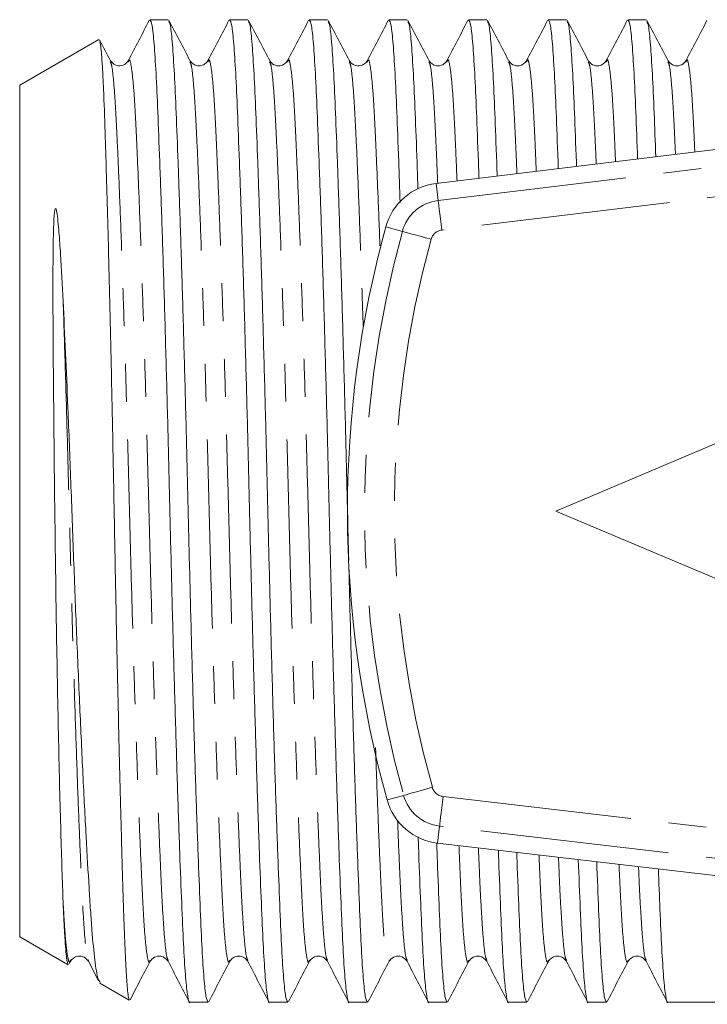
# Model space of a CAD drawing. Units: millimetres. Extents: x 76 to 127, y 27 to 134.
# Drawn here: x 76 to 87, y 31 to 47 of the extents above; entities that cross this region are included whole.
import ezdxf

# ---------------------------------------------------------------- set-up
doc = ezdxf.new("R2010")
doc.units = ezdxf.units.MM
doc.header["$LTSCALE"] = 0.5
doc.linetypes.add('PHANTOM', pattern=[12.7, 6.35, -1.27, 1.27, -1.27, 1.27, -1.27])

msp = doc.modelspace()

# ---------------------------------------------------------------- linework, layer by layer
at = {"color": 7, "linetype": 'Continuous', "lineweight": 15}
for p, q in [((78.407, 47.376), (78.1, 47.376)), ((79.744, 47.376), (79.437, 47.376)), ((81.081, 47.376), (80.774, 47.376)), ((82.418, 47.376), (82.111, 47.376)), ((83.755, 47.376), (83.448, 47.376)), ((85.092, 47.376), (84.785, 47.376)), ((86.429, 47.376), (86.122, 47.376)), ((77.241, 47.045), (75.914, 46.279)), ((77.434, 46.668), (77.435, 46.665)), ((77.735, 46.665), (77.737, 46.669)), ((81.445, 46.669), (81.446, 46.665)), ((81.746, 46.665), (81.748, 46.669)), ((82.782, 46.668), (82.783, 46.665)), ((83.083, 46.664), (83.085, 46.669)), ((86.793, 46.668), (86.794, 46.665)), ((87.095, 46.666), (87.096, 46.669)), ((75.914, 46.279), (75.914, 31.973)), ((89.346, 45.407), (82.902, 44.626)), ((84.914, 39.126), (91.414, 41.876)), ((84.914, 39.126), (91.414, 36.376)), ((82.927, 33.55), (89.376, 32.797)), ((75.914, 31.973), (76.726, 31.504)), ((77.067, 31.588), (77.068, 31.584)), ((78.102, 31.584), (78.103, 31.586)), ((78.404, 31.587), (78.405, 31.584)), ((80.776, 31.584), (80.777, 31.586)), ((82.113, 31.584), (82.115, 31.588)), ((82.415, 31.588), (82.416, 31.584)), ((83.45, 31.584), (83.451, 31.586)), ((83.752, 31.587), (83.753, 31.584)), ((76.747, 31.528), (76.767, 31.565)), ((77.066, 31.565), (77.238, 31.236)), ((77.259, 31.197), (77.753, 30.911)), ((78.769, 30.876), (79.076, 30.876)), ((80.106, 30.876), (80.413, 30.876)), ((81.443, 30.876), (81.75, 30.876)), ((82.78, 30.876), (83.087, 30.876)), ((84.117, 30.876), (84.424, 30.876)), ((85.454, 30.876), (85.761, 30.876)), ((86.791, 30.876), (88.414, 30.876))]:
    msp.add_line(p, q, dxfattribs=at)
at = {"color": 8, "linetype": 'PHANTOM', "lineweight": 0}
for p, q in [((82.937, 44.34), (99.419, 46.337)), ((99.428, 45.834), (82.997, 43.844)), ((82.937, 44.34), (82.902, 44.626)), ((82.336, 43.822), (82.058, 43.899)), ((82.358, 34.351), (82.08, 34.274)), ((83.019, 34.333), (99.427, 32.418)), ((82.961, 33.836), (82.927, 33.55)), ((99.419, 31.916), (82.961, 33.836))]:
    msp.add_line(p, q, dxfattribs=at)
at = {"color": 8, "linetype": 'PHANTOM', "lineweight": 0, "flags": 128}
for points in [[(82.997, 43.844), (82.985, 43.94), (82.974, 44.032), (82.964, 44.117), (82.955, 44.192), (82.947, 44.253), (82.942, 44.3), (82.938, 44.329), (82.937, 44.34)], [(82.818, 43.69), (82.725, 43.715), (82.636, 43.74), (82.553, 43.763), (82.48, 43.783), (82.42, 43.799), (82.375, 43.811), (82.347, 43.819), (82.336, 43.822)], [(82.839, 34.486), (82.746, 34.46), (82.657, 34.435), (82.574, 34.412), (82.502, 34.392), (82.442, 34.375), (82.397, 34.362), (82.369, 34.354), (82.358, 34.351)], [(83.019, 34.333), (83.008, 34.237), (82.997, 34.145), (82.987, 34.06), (82.978, 33.985), (82.971, 33.923), (82.966, 33.876), (82.962, 33.847), (82.961, 33.836)]]:
    msp.add_lwpolyline(points, dxfattribs=at)
at = {"color": 7, "linetype": 'Continuous', "lineweight": 15}
for centre, radius, start, end in [((83.022, 43.633), 1, 96.9063, 164.6252), ((99.414, 39.126), 18, 164.6252, 195.6394), ((83.043, 34.543), 1, 195.6394, 263.3441)]:
    msp.add_arc(centre, radius, start, end, dxfattribs=at)
at = {"color": 8, "linetype": 'PHANTOM', "lineweight": 0}
for centre, radius, start, end in [((83.022, 43.633), 0.712, 96.9063, 164.6252), ((99.414, 39.126), 17.712, 164.6252, 195.6394), ((83.022, 43.633), 0.212, 96.9063, 164.6252), ((99.414, 39.126), 17.212, 164.6252, 195.6394), ((83.043, 34.543), 0.212, 195.6394, 263.3441), ((83.043, 34.543), 0.712, 195.6394, 263.3441)]:
    msp.add_arc(centre, radius, start, end, dxfattribs=at)
at = {"color": 7, "linetype": 'Continuous', "lineweight": 15}
for points, knots in [([(78.088, 47.364), (78.029, 47.251), (77.912, 47.025), (77.794, 46.8), (77.735, 46.687)], [0, 0, 0, 0, 0.500037, 1, 1, 1, 1]), ([(78.1, 47.375), (78.112, 47.355), (78.136, 47.316), (78.17, 46.998), (78.202, 46.509), (78.231, 45.845), (78.264, 45.015), (78.299, 44.021), (78.335, 42.893), (78.37, 41.675), (78.404, 40.413), (78.434, 39.141), (78.465, 37.868), (78.498, 36.605), (78.534, 35.385), (78.569, 34.255), (78.604, 33.259), (78.637, 32.424), (78.667, 31.758), (78.698, 31.257), (78.733, 30.965), (78.757, 30.842), (78.769, 30.877), (78.769, 30.877)], [0, 0, 0, 0, 0.0504999, 0.1009156, 0.1500827, 0.198339, 0.2479843, 0.2986861, 0.3498231, 0.4007416, 0.4508041, 0.499436, 0.5480678, 0.5981303, 0.6490488, 0.7001859, 0.7508876, 0.8005329, 0.8487892, 0.8979563, 0.948372, 0.999436, 1, 1, 1, 1]), ([(78.771, 46.689), (78.713, 46.802), (78.595, 47.028), (78.477, 47.253), (78.418, 47.366)], [0, 0, 0, 0, 0.499965, 1, 1, 1, 1]), ([(79.076, 30.877), (79.064, 30.897), (79.04, 30.936), (79.006, 31.254), (78.974, 31.743), (78.945, 32.407), (78.912, 33.238), (78.877, 34.232), (78.841, 35.359), (78.806, 36.577), (78.772, 37.839), (78.742, 39.111), (78.711, 40.384), (78.678, 41.647), (78.642, 42.867), (78.607, 43.997), (78.572, 44.994), (78.539, 45.828), (78.509, 46.496), (78.478, 46.987), (78.447, 47.287), (78.427, 47.327), (78.418, 47.344)], [0, 0, 0, 0, 0.05131, 0.102534, 0.15249, 0.20152, 0.251961, 0.303476, 0.355433, 0.407168, 0.458033, 0.507445, 0.556857, 0.607722, 0.659457, 0.711414, 0.762929, 0.813371, 0.862401, 0.912356, 0.96358, 1, 1, 1, 1]), ([(79.426, 47.366), (79.367, 47.253), (79.25, 47.027), (79.132, 46.802), (79.073, 46.689)], [0, 0, 0, 0, 0.500035, 1, 1, 1, 1]), ([(79.437, 47.375), (79.449, 47.355), (79.473, 47.316), (79.507, 46.998), (79.539, 46.509), (79.568, 45.845), (79.601, 45.015), (79.636, 44.021), (79.672, 42.893), (79.707, 41.675), (79.741, 40.413), (79.771, 39.141), (79.802, 37.868), (79.835, 36.605), (79.871, 35.385), (79.906, 34.255), (79.941, 33.259), (79.974, 32.424), (80.004, 31.758), (80.036, 31.257), (80.07, 30.965), (80.094, 30.842), (80.106, 30.877), (80.106, 30.877)], [0, 0, 0, 0, 0.0505, 0.100916, 0.150083, 0.198339, 0.247984, 0.298686, 0.349823, 0.400742, 0.450804, 0.499436, 0.548068, 0.59813, 0.649049, 0.700186, 0.750888, 0.800533, 0.848789, 0.897956, 0.948372, 0.999436, 1, 1, 1, 1]), ([(80.109, 46.689), (80.05, 46.802), (79.932, 47.027), (79.814, 47.253), (79.755, 47.366)], [0, 0, 0, 0, 0.49996, 1, 1, 1, 1]), ([(80.413, 30.877), (80.401, 30.897), (80.377, 30.936), (80.343, 31.254), (80.311, 31.743), (80.282, 32.407), (80.249, 33.238), (80.214, 34.232), (80.178, 35.359), (80.143, 36.577), (80.109, 37.839), (80.079, 39.111), (80.048, 40.384), (80.015, 41.647), (79.979, 42.867), (79.944, 43.997), (79.909, 44.994), (79.876, 45.828), (79.846, 46.496), (79.815, 46.987), (79.784, 47.287), (79.764, 47.327), (79.755, 47.344)], [0, 0, 0, 0, 0.051317, 0.102547, 0.152509, 0.201546, 0.251994, 0.303516, 0.355479, 0.407221, 0.458093, 0.507511, 0.55693, 0.607802, 0.659543, 0.711507, 0.763029, 0.813477, 0.862513, 0.912475, 0.963706, 1, 1, 1, 1]), ([(80.763, 47.366), (80.704, 47.253), (80.587, 47.027), (80.469, 46.802), (80.41, 46.689)], [0, 0, 0, 0, 0.500039, 1, 1, 1, 1]), ([(80.774, 47.375), (80.786, 47.355), (80.81, 47.316), (80.844, 46.998), (80.876, 46.509), (80.905, 45.845), (80.938, 45.015), (80.973, 44.021), (81.009, 42.893), (81.044, 41.675), (81.078, 40.413), (81.108, 39.141), (81.139, 37.868), (81.172, 36.605), (81.208, 35.385), (81.243, 34.255), (81.278, 33.259), (81.311, 32.424), (81.341, 31.758), (81.372, 31.257), (81.407, 30.965), (81.431, 30.842), (81.443, 30.877), (81.443, 30.877)], [0, 0, 0, 0, 0.0505, 0.100916, 0.150083, 0.198339, 0.247984, 0.298686, 0.349823, 0.400742, 0.450804, 0.499436, 0.548068, 0.59813, 0.649049, 0.700186, 0.750888, 0.800533, 0.848789, 0.897956, 0.948372, 0.999436, 1, 1, 1, 1]), ([(81.446, 46.687), (81.387, 46.8), (81.27, 47.026), (81.152, 47.252), (81.093, 47.365)], [0, 0, 0, 0, 0.499959, 1, 1, 1, 1]), ([(81.436, 38.303), (81.429, 38.572), (81.412, 39.26), (81.385, 40.385), (81.352, 41.647), (81.316, 42.867), (81.281, 43.997), (81.246, 44.994), (81.213, 45.828), (81.183, 46.496), (81.152, 46.986), (81.121, 47.285), (81.101, 47.325), (81.093, 47.341)], [0, 0, 0, 0, 0.060817, 0.155256, 0.252473, 0.351352, 0.450656, 0.549114, 0.64552, 0.73923, 0.834708, 0.932611, 1, 1, 1, 1]), ([(82.1, 47.365), (82.041, 47.252), (81.923, 47.026), (81.805, 46.8), (81.746, 46.687)], [0, 0, 0, 0, 0.500051, 1, 1, 1, 1]), ([(82.111, 47.375), (82.123, 47.355), (82.147, 47.316), (82.181, 46.998), (82.213, 46.51), (82.242, 45.842), (82.272, 45.111), (82.291, 44.542), (82.299, 44.305)], [0, 0, 0, 0, 0.178286, 0.356275, 0.529856, 0.700221, 0.87549, 1, 1, 1, 1]), ([(82.783, 46.687), (82.725, 46.8), (82.607, 47.026), (82.489, 47.251), (82.43, 47.364)], [0, 0, 0, 0, 0.499964, 1, 1, 1, 1]), ([(82.598, 44.529), (82.593, 44.681), (82.577, 45.164), (82.55, 45.823), (82.52, 46.497), (82.489, 46.986), (82.458, 47.285), (82.438, 47.325), (82.43, 47.341)], [0, 0, 0, 0, 0.089377, 0.28434, 0.473848, 0.666933, 0.864922, 1, 1, 1, 1]), ([(83.436, 47.364), (83.377, 47.251), (83.26, 47.025), (83.142, 46.8), (83.083, 46.687)], [0, 0, 0, 0, 0.500037, 1, 1, 1, 1]), ([(83.448, 47.375), (83.46, 47.355), (83.484, 47.317), (83.518, 46.997), (83.55, 46.511), (83.579, 45.839), (83.604, 45.234), (83.619, 44.809), (83.622, 44.713)], [0, 0, 0, 0, 0.192425, 0.38453, 0.571876, 0.755752, 0.944921, 1, 1, 1, 1]), ([(84.119, 46.689), (84.061, 46.802), (83.943, 47.027), (83.825, 47.253), (83.766, 47.366)], [0, 0, 0, 0, 0.499965, 1, 1, 1, 1]), ([(83.928, 44.75), (83.925, 44.826), (83.911, 45.232), (83.887, 45.821), (83.857, 46.498), (83.826, 46.986), (83.795, 47.287), (83.775, 47.327), (83.766, 47.344)], [0, 0, 0, 0, 0.0469064, 0.249789, 0.4469953, 0.6479239, 0.8539548, 1, 1, 1, 1]), ([(84.774, 47.366), (84.715, 47.253), (84.598, 47.027), (84.48, 46.802), (84.421, 46.689)], [0, 0, 0, 0, 0.500035, 1, 1, 1, 1]), ([(84.785, 47.375), (84.797, 47.356), (84.821, 47.317), (84.855, 46.997), (84.887, 46.511), (84.916, 45.837), (84.939, 45.283), (84.952, 44.916), (84.953, 44.875)], [0, 0, 0, 0, 0.1986534, 0.3969752, 0.5903856, 0.7802131, 0.9755044, 1, 1, 1, 1]), ([(85.456, 46.689), (85.398, 46.802), (85.28, 47.027), (85.162, 47.253), (85.103, 47.366)], [0, 0, 0, 0, 0.49996, 1, 1, 1, 1]), ([(85.259, 44.912), (85.258, 44.933), (85.246, 45.281), (85.224, 45.819), (85.194, 46.499), (85.163, 46.986), (85.132, 47.287), (85.112, 47.327), (85.103, 47.344)], [0, 0, 0, 0, 0.013845, 0.223708, 0.4277, 0.635542, 0.848662, 1, 1, 1, 1]), ([(86.111, 47.366), (86.052, 47.253), (85.935, 47.028), (85.817, 46.802), (85.758, 46.689)], [0, 0, 0, 0, 0.50004, 1, 1, 1, 1]), ([(86.122, 47.375), (86.134, 47.355), (86.158, 47.316), (86.192, 46.998), (86.224, 46.507), (86.253, 45.863), (86.274, 45.31), (86.284, 45.036)], [0, 0, 0, 0, 0.205587, 0.410831, 0.610992, 0.807446, 1, 1, 1, 1]), ([(86.794, 46.687), (86.735, 46.8), (86.618, 47.026), (86.5, 47.252), (86.441, 47.365)], [0, 0, 0, 0, 0.49996, 1, 1, 1, 1]), ([(86.59, 45.073), (86.58, 45.327), (86.56, 45.862), (86.531, 46.494), (86.5, 46.987), (86.469, 47.285), (86.449, 47.325), (86.441, 47.342)], [0, 0, 0, 0, 0.1936789, 0.4067124, 0.6237668, 0.8463331, 1, 1, 1, 1]), ([(87.448, 47.365), (87.389, 47.252), (87.271, 47.026), (87.153, 46.801), (87.094, 46.688)], [0, 0, 0, 0, 0.500039, 1, 1, 1, 1]), ([(77.756, 30.916), (77.753, 30.918), (77.745, 30.923), (77.732, 30.998), (77.715, 31.161), (77.695, 31.461), (77.674, 31.946), (77.653, 32.569), (77.629, 33.364), (77.607, 34.182), (77.588, 34.952), (77.568, 35.76), (77.549, 36.619), (77.53, 37.508), (77.517, 38.189), (77.504, 38.87), (77.491, 39.552), (77.478, 40.237), (77.46, 41.13), (77.441, 41.996), (77.422, 42.814), (77.402, 43.593), (77.383, 44.31), (77.364, 44.949), (77.346, 45.531), (77.329, 46.024), (77.312, 46.415), (77.294, 46.734), (77.275, 46.937), (77.259, 47.029), (77.253, 47.033), (77.252, 47.034)], [0, 0, 0, 0, 0.018792, 0.04703, 0.075269, 0.120057, 0.165696, 0.210486, 0.256147, 0.310365, 0.338286, 0.366208, 0.420384, 0.448282, 0.476181, 0.503293, 0.530404, 0.558315, 0.586227, 0.639966, 0.667647, 0.695328, 0.748844, 0.776403, 0.803962, 0.857478, 0.885047, 0.912616, 0.965757, 0.993132, 1, 1, 1, 1]), ([(77.435, 46.687), (77.376, 46.8), (77.316, 46.916), (77.256, 47.032), (77.254, 47.035)], [0, 0, 0, 0, 0.973719, 1, 1, 1, 1]), ([(77.736, 46.688), (77.718, 46.664), (77.684, 46.616), (77.53, 46.584), (77.472, 46.647), (77.435, 46.688)], [0, 0, 0, 0, 0.2662698, 0.5265466, 1, 1, 1, 1]), ([(79.073, 46.688), (79.053, 46.662), (79.016, 46.611), (78.857, 46.588), (78.805, 46.649), (78.772, 46.688)], [0, 0, 0, 0, 0.280469, 0.545728, 1, 1, 1, 1]), ([(80.41, 46.688), (80.377, 46.649), (80.325, 46.588), (80.165, 46.611), (80.128, 46.662), (80.109, 46.688)], [0, 0, 0, 0, 0.454253, 0.719517, 1, 1, 1, 1]), ([(81.747, 46.688), (81.734, 46.669), (81.707, 46.63), (81.61, 46.59), (81.497, 46.618), (81.463, 46.664), (81.446, 46.688)], [0, 0, 0, 0, 0.2316706, 0.4788766, 0.7374218, 1, 1, 1, 1]), ([(83.084, 46.688), (83.064, 46.662), (83.027, 46.611), (82.868, 46.588), (82.816, 46.649), (82.783, 46.688)], [0, 0, 0, 0, 0.280474, 0.545732, 1, 1, 1, 1]), ([(84.421, 46.688), (84.388, 46.649), (84.336, 46.588), (84.176, 46.611), (84.139, 46.662), (84.12, 46.688)], [0, 0, 0, 0, 0.454333, 0.719579, 1, 1, 1, 1]), ([(85.758, 46.688), (85.725, 46.649), (85.673, 46.588), (85.513, 46.611), (85.476, 46.662), (85.457, 46.688)], [0, 0, 0, 0, 0.454388, 0.719614, 1, 1, 1, 1]), ([(87.095, 46.688), (87.075, 46.662), (87.038, 46.611), (86.879, 46.588), (86.827, 46.649), (86.794, 46.688)], [0, 0, 0, 0, 0.280421, 0.54566, 1, 1, 1, 1]), ([(76.643, 32.561), (76.63, 32.89), (76.617, 33.287), (76.591, 34.204), (76.578, 34.721), (76.56, 35.557), (76.554, 35.847), (76.543, 36.441), (76.537, 36.745), (76.522, 37.679), (76.513, 38.321), (76.497, 39.613), (76.49, 40.259), (76.478, 41.512), (76.473, 42.118), (76.471, 42.969), (76.472, 43.243), (76.477, 43.637), (76.479, 43.765), (76.485, 43.954), (76.488, 44.017), (76.495, 44.11), (76.497, 44.141), (76.505, 44.18), (76.506, 44.188), (76.51, 44.199), (76.511, 44.201), (76.515, 44.204), (76.517, 44.203), (76.52, 44.2), (76.522, 44.197), (76.528, 44.182), (76.531, 44.168), (76.544, 44.101), (76.55, 44.043), (76.562, 43.927), (76.568, 43.868), (76.583, 43.687), (76.591, 43.564), (76.616, 43.186), (76.63, 42.923), (76.643, 42.651)], [0, 0, 0, 0, 0.125, 0.125, 0.25, 0.25, 0.3125, 0.3125, 0.375, 0.375, 0.5, 0.5, 0.625, 0.625, 0.75, 0.75, 0.8125, 0.8125, 0.84375, 0.84375, 0.859375, 0.859375, 0.867187, 0.867187, 0.869141, 0.869141, 0.869629, 0.869629, 0.870117, 0.870117, 0.871094, 0.871094, 0.875, 0.875, 0.890625, 0.890625, 0.90625, 0.90625, 0.9375, 0.9375, 1, 1, 1, 1]), ([(76.643, 42.651), (76.656, 42.365), (76.683, 41.789), (76.727, 40.77), (76.773, 39.605), (76.818, 38.324), (76.869, 37.048), (76.922, 35.827), (76.966, 34.87), (77.002, 34.162), (77.037, 33.501), (77.071, 32.914), (77.102, 32.415), (77.133, 31.978), (77.175, 31.554), (77.223, 31.252), (77.254, 31.224), (77.267, 31.211)], [0, 0, 0, 0, 0.060324, 0.121647, 0.200792, 0.282226, 0.36177, 0.443541, 0.524427, 0.566081, 0.607735, 0.688626, 0.730278, 0.771932, 0.853152, 0.936634, 1, 1, 1, 1]), ([(81.75, 30.877), (81.738, 30.897), (81.714, 30.936), (81.68, 31.254), (81.648, 31.743), (81.619, 32.407), (81.586, 33.238), (81.551, 34.232), (81.515, 35.359), (81.48, 36.578), (81.454, 37.549), (81.44, 38.106), (81.437, 38.231)], [0, 0, 0, 0, 0.10853, 0.216879, 0.322544, 0.426252, 0.532946, 0.641909, 0.751808, 0.861238, 0.968828, 1, 1, 1, 1]), ([(82.602, 33.657), (82.606, 33.528), (82.622, 33.068), (82.648, 32.429), (82.678, 31.757), (82.709, 31.257), (82.744, 30.965), (82.768, 30.842), (82.78, 30.877), (82.78, 30.877)], [0, 0, 0, 0, 0.072067, 0.256993, 0.436746, 0.619891, 0.807688, 0.997899, 1, 1, 1, 1]), ([(83.087, 30.877), (83.075, 30.897), (83.051, 30.936), (83.017, 31.255), (82.985, 31.742), (82.956, 32.413), (82.931, 33.023), (82.916, 33.454), (82.912, 33.555)], [0, 0, 0, 0, 0.191831, 0.383342, 0.57011, 0.753418, 0.942002, 1, 1, 1, 1]), ([(83.947, 33.431), (83.949, 33.379), (83.962, 32.999), (83.985, 32.432), (84.015, 31.756), (84.046, 31.258), (84.081, 30.965), (84.105, 30.842), (84.117, 30.877), (84.117, 30.877)], [0, 0, 0, 0, 0.030635, 0.223818, 0.411597, 0.60292, 0.799101, 0.997805, 1, 1, 1, 1]), ([(84.424, 30.877), (84.412, 30.897), (84.388, 30.936), (84.354, 31.255), (84.322, 31.741), (84.293, 32.415), (84.27, 32.974), (84.257, 33.348), (84.255, 33.395)], [0, 0, 0, 0, 0.197963, 0.395596, 0.588335, 0.777503, 0.972115, 1, 1, 1, 1]), ([(85.289, 33.274), (85.3, 32.986), (85.322, 32.417), (85.352, 31.76), (85.384, 31.257), (85.418, 30.965), (85.442, 30.842), (85.454, 30.877), (85.454, 30.877)], [0, 0, 0, 0, 0.198927, 0.392728, 0.590186, 0.792659, 0.997735, 1, 1, 1, 1]), ([(85.761, 30.877), (85.749, 30.897), (85.725, 30.936), (85.691, 31.254), (85.659, 31.745), (85.63, 32.396), (85.609, 32.957), (85.598, 33.238)], [0, 0, 0, 0, 0.204494, 0.408646, 0.607742, 0.80315, 1, 1, 1, 1]), ([(86.632, 33.118), (86.641, 32.885), (86.661, 32.372), (86.689, 31.761), (86.721, 31.256), (86.755, 30.965), (86.779, 30.842), (86.791, 30.877), (86.791, 30.877)], [0, 0, 0, 0, 0.1676893, 0.369047, 0.5742052, 0.7845732, 0.9976464, 1, 1, 1, 1]), ([(76.728, 31.508), (76.719, 31.53), (76.705, 31.564), (76.686, 31.757), (76.671, 31.962), (76.657, 32.225), (76.647, 32.449), (76.643, 32.561)], [0, 0, 0, 0, 0.312691, 0.481753, 0.650816, 0.825408, 1, 1, 1, 1]), ([(76.766, 31.564), (76.799, 31.603), (76.851, 31.664), (77.011, 31.641), (77.048, 31.59), (77.067, 31.564)], [0, 0, 0, 0, 0.454305, 0.719557, 1, 1, 1, 1]), ([(78.103, 31.564), (78.123, 31.59), (78.16, 31.641), (78.319, 31.664), (78.371, 31.603), (78.404, 31.564)], [0, 0, 0, 0, 0.28049, 0.545754, 1, 1, 1, 1]), ([(79.44, 31.564), (79.455, 31.585), (79.485, 31.628), (79.589, 31.662), (79.695, 31.629), (79.726, 31.586), (79.741, 31.564)], [0, 0, 0, 0, 0.245564, 0.497913, 0.751383, 1, 1, 1, 1]), ([(80.777, 31.564), (80.81, 31.603), (80.862, 31.664), (81.022, 31.641), (81.059, 31.59), (81.078, 31.564)], [0, 0, 0, 0, 0.45426, 0.719521, 1, 1, 1, 1]), ([(82.114, 31.564), (82.134, 31.59), (82.171, 31.641), (82.33, 31.664), (82.382, 31.603), (82.415, 31.564)], [0, 0, 0, 0, 0.2804601, 0.5457171, 1, 1, 1, 1]), ([(83.451, 31.564), (83.471, 31.59), (83.508, 31.641), (83.667, 31.664), (83.719, 31.603), (83.752, 31.564)], [0, 0, 0, 0, 0.279971, 0.545054, 1, 1, 1, 1]), ([(84.788, 31.564), (84.821, 31.603), (84.873, 31.664), (85.033, 31.641), (85.07, 31.59), (85.089, 31.564)], [0, 0, 0, 0, 0.454295, 0.719545, 1, 1, 1, 1]), ([(86.125, 31.564), (86.158, 31.603), (86.21, 31.664), (86.37, 31.641), (86.407, 31.59), (86.426, 31.564)], [0, 0, 0, 0, 0.454469, 0.719683, 1, 1, 1, 1]), ([(77.768, 30.92), (77.821, 31.022), (77.933, 31.237), (78.044, 31.451), (78.103, 31.564)], [0, 0, 0, 0, 0.474336, 1, 1, 1, 1]), ([(78.404, 31.565), (78.463, 31.452), (78.581, 31.226), (78.698, 31), (78.757, 30.887)], [0, 0, 0, 0, 0.499967, 1, 1, 1, 1]), ([(79.087, 30.886), (79.146, 30.999), (79.263, 31.225), (79.381, 31.45), (79.44, 31.563)], [0, 0, 0, 0, 0.500038, 1, 1, 1, 1]), ([(79.742, 31.563), (79.801, 31.45), (79.918, 31.224), (80.036, 30.999), (80.095, 30.886)], [0, 0, 0, 0, 0.499963, 1, 1, 1, 1]), ([(80.424, 30.887), (80.483, 31), (80.601, 31.226), (80.719, 31.451), (80.777, 31.564)], [0, 0, 0, 0, 0.5000396, 1, 1, 1, 1]), ([(81.078, 31.564), (81.137, 31.451), (81.255, 31.226), (81.373, 31), (81.431, 30.887)], [0, 0, 0, 0, 0.499958, 1, 1, 1, 1]), ([(81.762, 30.888), (81.821, 31.001), (81.938, 31.227), (82.056, 31.453), (82.115, 31.565)], [0, 0, 0, 0, 0.5000387, 1, 1, 1, 1]), ([(82.415, 31.565), (82.473, 31.453), (82.591, 31.227), (82.709, 31.001), (82.768, 30.888)], [0, 0, 0, 0, 0.499961, 1, 1, 1, 1]), ([(83.098, 30.887), (83.157, 31), (83.275, 31.226), (83.393, 31.452), (83.451, 31.564)], [0, 0, 0, 0, 0.500033, 1, 1, 1, 1]), ([(83.752, 31.565), (83.811, 31.452), (83.928, 31.226), (84.046, 31), (84.105, 30.888)], [0, 0, 0, 0, 0.499966, 1, 1, 1, 1]), ([(84.435, 30.886), (84.494, 30.999), (84.611, 31.225), (84.729, 31.45), (84.788, 31.563)], [0, 0, 0, 0, 0.500037, 1, 1, 1, 1]), ([(85.09, 31.563), (85.149, 31.45), (85.266, 31.224), (85.384, 30.999), (85.443, 30.886)], [0, 0, 0, 0, 0.499963, 1, 1, 1, 1]), ([(85.772, 30.887), (85.831, 31), (85.949, 31.226), (86.066, 31.451), (86.125, 31.564)], [0, 0, 0, 0, 0.500041, 1, 1, 1, 1]), ([(86.426, 31.564), (86.485, 31.451), (86.603, 31.225), (86.721, 31), (86.779, 30.887)], [0, 0, 0, 0, 0.499959, 1, 1, 1, 1])]:
    msp.add_open_spline(points, degree=3, knots=knots, dxfattribs=at)
at = {"color": 8, "linetype": 'PHANTOM', "lineweight": 0}
for points, knots in [([(77.435, 46.665), (77.443, 46.651), (77.462, 46.615), (77.492, 46.345), (77.524, 45.896), (77.554, 45.284), (77.587, 44.519), (77.622, 43.605), (77.657, 42.568), (77.693, 41.449), (77.726, 40.29), (77.757, 39.121), (77.787, 37.953), (77.821, 36.795), (77.856, 35.676), (77.892, 34.64), (77.927, 33.727), (77.96, 32.963), (77.989, 32.354), (78.021, 31.898), (78.055, 31.625), (78.083, 31.519), (78.099, 31.571), (78.102, 31.584)], [0, 0, 0, 0, 0.03283, 0.083343, 0.132605, 0.180955, 0.230696, 0.281496, 0.332732, 0.38375, 0.433909, 0.482635, 0.531361, 0.58152, 0.632538, 0.683774, 0.734574, 0.784315, 0.832665, 0.881927, 0.93244, 0.983603, 1, 1, 1, 1]), ([(77.737, 46.669), (77.74, 46.681), (77.756, 46.733), (77.784, 46.627), (77.818, 46.354), (77.85, 45.899), (77.879, 45.289), (77.912, 44.526), (77.947, 43.612), (77.983, 42.577), (78.018, 41.458), (78.052, 40.299), (78.082, 39.131), (78.113, 37.962), (78.146, 36.804), (78.182, 35.684), (78.217, 34.647), (78.252, 33.733), (78.285, 32.969), (78.315, 32.356), (78.347, 31.908), (78.377, 31.636), (78.396, 31.601), (78.404, 31.587)], [0, 0, 0, 0, 0.016324, 0.067466, 0.117959, 0.1672, 0.21553, 0.265251, 0.31603, 0.367245, 0.418241, 0.46838, 0.517086, 0.565791, 0.61593, 0.666926, 0.718141, 0.768921, 0.818641, 0.866971, 0.916213, 0.966705, 1, 1, 1, 1]), ([(78.771, 46.667), (78.779, 46.653), (78.799, 46.617), (78.829, 46.345), (78.861, 45.896), (78.891, 45.284), (78.924, 44.519), (78.959, 43.605), (78.994, 42.568), (79.03, 41.449), (79.063, 40.29), (79.094, 39.121), (79.124, 37.953), (79.158, 36.795), (79.193, 35.676), (79.229, 34.64), (79.264, 33.727), (79.297, 32.963), (79.326, 32.354), (79.358, 31.898), (79.392, 31.625), (79.42, 31.519), (79.436, 31.572), (79.44, 31.585)], [0, 0, 0, 0, 0.0341542, 0.0845741, 0.1337451, 0.1820049, 0.2316542, 0.2823603, 0.3335019, 0.3844248, 0.4344915, 0.483127, 0.5317625, 0.5818292, 0.6327521, 0.6838937, 0.7345998, 0.7842491, 0.832509, 0.88168, 0.9320999, 0.9831684, 1, 1, 1, 1]), ([(79.073, 46.667), (79.077, 46.681), (79.093, 46.734), (79.121, 46.628), (79.155, 46.354), (79.187, 45.899), (79.216, 45.289), (79.249, 44.526), (79.284, 43.612), (79.32, 42.577), (79.355, 41.458), (79.389, 40.299), (79.419, 39.131), (79.45, 37.962), (79.483, 36.804), (79.519, 35.684), (79.554, 34.647), (79.589, 33.733), (79.622, 32.969), (79.652, 32.356), (79.684, 31.907), (79.714, 31.635), (79.734, 31.599), (79.742, 31.584)], [0, 0, 0, 0, 0.016947, 0.067999, 0.118403, 0.167558, 0.215802, 0.265436, 0.316125, 0.367251, 0.418157, 0.468208, 0.516827, 0.565447, 0.615498, 0.666404, 0.717529, 0.768219, 0.817852, 0.866097, 0.915252, 0.965656, 1, 1, 1, 1]), ([(80.108, 46.667), (80.116, 46.653), (80.136, 46.617), (80.166, 46.345), (80.198, 45.896), (80.228, 45.284), (80.261, 44.519), (80.296, 43.605), (80.331, 42.568), (80.367, 41.449), (80.4, 40.29), (80.431, 39.121), (80.461, 37.953), (80.495, 36.795), (80.53, 35.676), (80.566, 34.64), (80.601, 33.727), (80.634, 32.963), (80.663, 32.354), (80.695, 31.898), (80.729, 31.625), (80.757, 31.519), (80.773, 31.571), (80.776, 31.584)], [0, 0, 0, 0, 0.033944, 0.084396, 0.133598, 0.181889, 0.23157, 0.282308, 0.333482, 0.384438, 0.434536, 0.483203, 0.531869, 0.581968, 0.632923, 0.684097, 0.734836, 0.784517, 0.832807, 0.88201, 0.932462, 0.983563, 1, 1, 1, 1]), ([(80.41, 46.667), (80.414, 46.681), (80.43, 46.734), (80.458, 46.628), (80.492, 46.354), (80.524, 45.899), (80.553, 45.289), (80.586, 44.526), (80.621, 43.612), (80.657, 42.577), (80.692, 41.458), (80.726, 40.299), (80.756, 39.131), (80.787, 37.962), (80.82, 36.804), (80.856, 35.684), (80.891, 34.647), (80.926, 33.733), (80.959, 32.969), (80.989, 32.356), (81.021, 31.908), (81.051, 31.636), (81.07, 31.6), (81.078, 31.586)], [0, 0, 0, 0, 0.017005, 0.068097, 0.118539, 0.167733, 0.216015, 0.265687, 0.316416, 0.367581, 0.418527, 0.468617, 0.517274, 0.565932, 0.616022, 0.666968, 0.718133, 0.768862, 0.818534, 0.866816, 0.916009, 0.966452, 1, 1, 1, 1]), ([(81.446, 46.665), (81.454, 46.651), (81.473, 46.615), (81.503, 46.345), (81.535, 45.896), (81.565, 45.283), (81.598, 44.52), (81.632, 43.602), (81.66, 42.808), (81.676, 42.305), (81.68, 42.18)], [0, 0, 0, 0, 0.094226, 0.238624, 0.379446, 0.517657, 0.659848, 0.805066, 0.951531, 1, 1, 1, 1]), ([(81.748, 46.669), (81.751, 46.682), (81.767, 46.733), (81.795, 46.627), (81.829, 46.355), (81.861, 45.898), (81.89, 45.291), (81.923, 44.519), (81.948, 43.9), (81.961, 43.515), (81.962, 43.473)], [0, 0, 0, 0, 0.050057, 0.208942, 0.36581, 0.518791, 0.668938, 0.823408, 0.981166, 1, 1, 1, 1]), ([(82.783, 46.665), (82.791, 46.651), (82.81, 46.615), (82.84, 46.345), (82.872, 45.894), (82.9, 45.326), (82.92, 44.849), (82.929, 44.629)], [0, 0, 0, 0, 0.147263, 0.374437, 0.595983, 0.813424, 1, 1, 1, 1]), ([(83.085, 46.669), (83.088, 46.681), (83.104, 46.733), (83.132, 46.627), (83.166, 46.355), (83.198, 45.896), (83.225, 45.341), (83.245, 44.877), (83.253, 44.669)], [0, 0, 0, 0, 0.064295, 0.264917, 0.462991, 0.656158, 0.845746, 1, 1, 1, 1]), ([(84.119, 46.667), (84.127, 46.653), (84.147, 46.617), (84.177, 46.346), (84.209, 45.893), (84.235, 45.373), (84.252, 44.954), (84.259, 44.791)], [0, 0, 0, 0, 0.160031, 0.396919, 0.627939, 0.854679, 1, 1, 1, 1]), ([(84.421, 46.667), (84.425, 46.681), (84.441, 46.734), (84.469, 46.627), (84.503, 46.355), (84.535, 45.895), (84.56, 45.388), (84.577, 44.982), (84.583, 44.83)], [0, 0, 0, 0, 0.069497, 0.278198, 0.484249, 0.685197, 0.88242, 1, 1, 1, 1]), ([(85.456, 46.667), (85.464, 46.653), (85.484, 46.617), (85.514, 46.346), (85.546, 45.891), (85.57, 45.42), (85.585, 45.059), (85.589, 44.952)], [0, 0, 0, 0, 0.16812, 0.417334, 0.660375, 0.898912, 1, 1, 1, 1]), ([(85.758, 46.667), (85.762, 46.681), (85.778, 46.734), (85.806, 46.627), (85.84, 46.356), (85.872, 45.893), (85.895, 45.435), (85.909, 45.087), (85.914, 44.991)], [0, 0, 0, 0, 0.072427, 0.290523, 0.50585, 0.715842, 0.921944, 1, 1, 1, 1]), ([(86.794, 46.665), (86.802, 46.651), (86.821, 46.615), (86.851, 46.347), (86.883, 45.889), (86.905, 45.467), (86.917, 45.165), (86.92, 45.113)], [0, 0, 0, 0, 0.172948, 0.437167, 0.694841, 0.94774, 1, 1, 1, 1]), ([(87.096, 46.669), (87.099, 46.681), (87.115, 46.734), (87.143, 46.627), (87.177, 46.357), (87.209, 45.89), (87.23, 45.482), (87.242, 45.192), (87.244, 45.152)], [0, 0, 0, 0, 0.073374, 0.302309, 0.528336, 0.748765, 0.965109, 1, 1, 1, 1]), ([(76.643, 42.651), (76.655, 42.274), (76.679, 41.526), (76.714, 40.331), (76.745, 39.142), (76.776, 37.962), (76.809, 36.804), (76.845, 35.684), (76.88, 34.647), (76.915, 33.733), (76.948, 32.969), (76.978, 32.356), (77.01, 31.908), (77.04, 31.637), (77.059, 31.602), (77.067, 31.588)], [0, 0, 0, 0, 0.0824249, 0.1634839, 0.242189, 0.3187322, 0.3975277, 0.4776708, 0.558158, 0.6379599, 0.7160985, 0.7920505, 0.8694363, 0.9487878, 1, 1, 1, 1]), ([(81.886, 35.157), (81.891, 34.988), (81.909, 34.471), (81.938, 33.73), (81.971, 32.962), (82, 32.354), (82.032, 31.898), (82.066, 31.625), (82.094, 31.519), (82.11, 31.571), (82.113, 31.584)], [0, 0, 0, 0, 0.072705, 0.221674, 0.367538, 0.50932, 0.653779, 0.801907, 0.951941, 1, 1, 1, 1]), ([(82.256, 33.929), (82.259, 33.869), (82.272, 33.507), (82.296, 32.975), (82.326, 32.354), (82.358, 31.908), (82.388, 31.637), (82.407, 31.602), (82.415, 31.588)], [0, 0, 0, 0, 0.041517, 0.248369, 0.449433, 0.654292, 0.864355, 1, 1, 1, 1]), ([(83.285, 33.508), (83.293, 33.327), (83.311, 32.889), (83.337, 32.357), (83.369, 31.897), (83.403, 31.625), (83.431, 31.519), (83.447, 31.571), (83.45, 31.584)], [0, 0, 0, 0, 0.137633, 0.330948, 0.527913, 0.72988, 0.934446, 1, 1, 1, 1]), ([(83.612, 33.47), (83.619, 33.304), (83.637, 32.882), (83.663, 32.36), (83.695, 31.907), (83.725, 31.637), (83.744, 31.601), (83.752, 31.587)], [0, 0, 0, 0, 0.148114, 0.375235, 0.606643, 0.84393, 1, 1, 1, 1]), ([(84.629, 33.351), (84.634, 33.225), (84.65, 32.844), (84.674, 32.358), (84.706, 31.897), (84.74, 31.625), (84.768, 31.519), (84.784, 31.572), (84.788, 31.585)], [0, 0, 0, 0, 0.100661, 0.301852, 0.506841, 0.717037, 0.929936, 1, 1, 1, 1]), ([(84.956, 33.313), (84.961, 33.202), (84.976, 32.836), (85, 32.361), (85.032, 31.906), (85.062, 31.635), (85.082, 31.599), (85.09, 31.584)], [0, 0, 0, 0, 0.104546, 0.341715, 0.583363, 0.831148, 1, 1, 1, 1]), ([(85.972, 33.195), (85.975, 33.122), (85.989, 32.798), (86.011, 32.36), (86.043, 31.896), (86.077, 31.625), (86.105, 31.519), (86.121, 31.572), (86.125, 31.586)], [0, 0, 0, 0, 0.060472, 0.269944, 0.483371, 0.702219, 0.923882, 1, 1, 1, 1]), ([(86.3, 33.156), (86.302, 33.099), (86.315, 32.79), (86.337, 32.363), (86.369, 31.906), (86.399, 31.636), (86.418, 31.6), (86.426, 31.586)], [0, 0, 0, 0, 0.0575258, 0.3082114, 0.5636296, 0.8255356, 1, 1, 1, 1]), ([(76.643, 32.561), (76.651, 32.412), (76.668, 32.11), (76.695, 31.794), (76.724, 31.603), (76.748, 31.525), (76.763, 31.573), (76.767, 31.588)], [0, 0, 0, 0, 0.218253, 0.442192, 0.67009, 0.900019, 1, 1, 1, 1])]:
    msp.add_open_spline(points, degree=3, knots=knots, dxfattribs=at)

doc.saveas('drawing.dxf')
